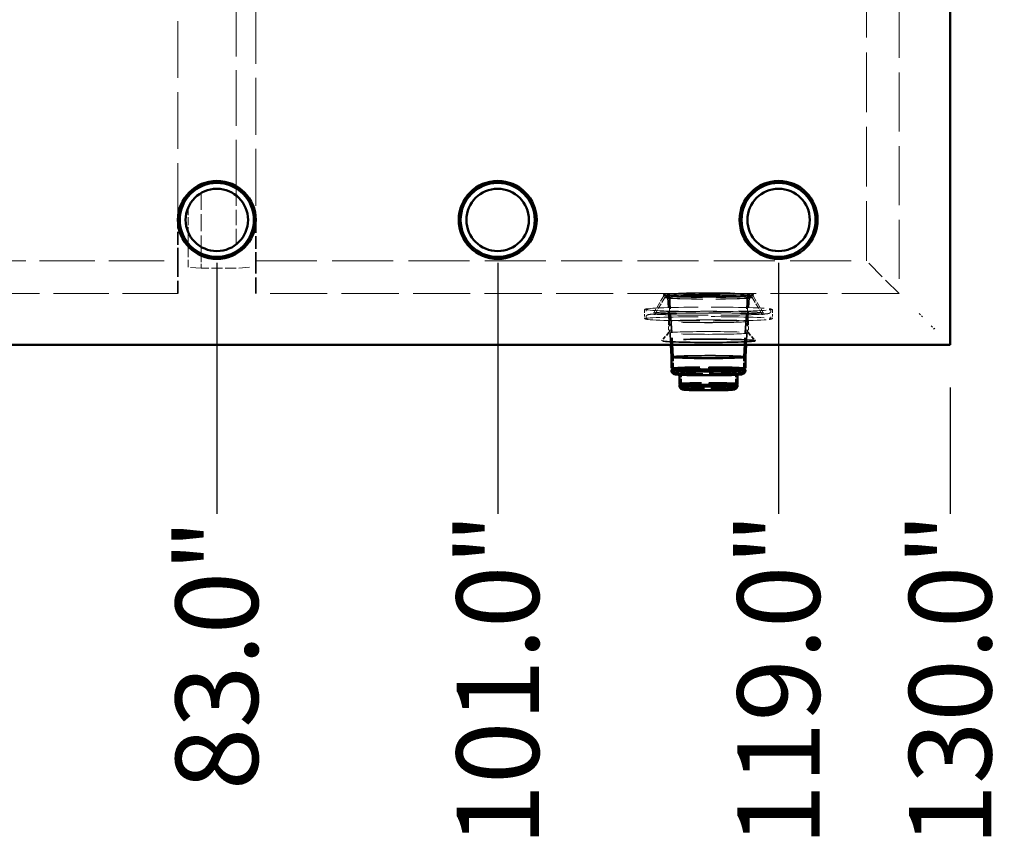
# Model space of a CAD drawing. Units: inches. Extents: x 11 to 363, y -52 to 473.
# Drawn here: x 134 to 197, y 280 to 333 of the extents above; entities that cross this region are included whole.
import ezdxf

# ---------------------------------------------------------------- set-up
doc = ezdxf.new("R2010")
doc.units = ezdxf.units.IN
doc.header["$LTSCALE"] = 1980
doc.header["$MEASUREMENT"] = 0
doc.linetypes.add('DASHED', pattern=[0.2067, 0.1654, -0.0413])
for name, color, linetype, lineweight in [('Dimensions(ACME )', 7, 'Continuous', 25), ('Hidden Edges(ACME )', 7, 'DASHED', 35), ('Visible Edges(ACME )', 7, 'Continuous', 50)]:
    doc.layers.add(name, color=color, linetype=linetype, lineweight=lineweight)
doc.styles.add('DEFAULT-ACME', font='arial.ttf')
doc.dimstyles.new('ANSI - ALIGNED-ACME', dxfattribs={"dimscale": 44, "dimtxt": 0.12, "dimasz": 0.098425, "dimexe": 0.125, "dimexo": 0.0625, "dimgap": 0.031496, "dimtad": 0, "dimtoh": 1, "dimrnd": 1e-08, "dimzin": 4, "dimdsep": 46, "dimtxsty": 'DEFAULT-ACME', "dimcen": 0.09, "dimdle": 0.393701, "dimclrd": 256, "dimclre": 256, "dimclrt": 7, "dimadec": 0, "dimazin": 1, "dimtfac": 1, "dimtdec": 1, "dimtofl": 0, "dimtmove": 0, "dimatfit": 3, "dimfxl": 1, "dimtolj": 1, "dimtzin": 4, "dimlwd": 25, "dimlwe": 25, "dimarcsym": 0})

# ---------------------------------------------------------------- blocks, each defined once
blk = doc.blocks.new('*D36')
at = {"layer": 'Defpoints', "color": 0, "linetype": 'Continuous', "transparency": 16777216}
for p in [(63.75, 380.09), (146.75, 320.09), (146.75, 301.245)]:
    blk.add_point(p, dxfattribs=at)
at = {"layer": 'Dimensions(ACME )', "color": 156, "linetype": 'Continuous', "lineweight": 25, "true_color": 0x004080, "transparency": 16777216}
blk.add_line((146.75, 317.34), (146.75, 301.245), dxfattribs=at)
at = {"layer": 'Dimensions(ACME )', "color": 7, "linetype": 'Continuous', "lineweight": 25, "transparency": 16777216, "insert": (146.75, 283.529), "char_height": 5.28, "attachment_point": 4, "rotation": 90, "style": 'DEFAULT-ACME'}
blk.add_mtext('\\A1;83.0"', dxfattribs=at)
blk = doc.blocks.new('*D37')
at = {"layer": 'Defpoints', "color": 0, "linetype": 'Continuous', "transparency": 16777216}
for p in [(63.75, 380.09), (164.75, 320.09), (164.75, 301.245)]:
    blk.add_point(p, dxfattribs=at)
at = {"layer": 'Dimensions(ACME )', "color": 156, "linetype": 'Continuous', "lineweight": 25, "true_color": 0x004080, "transparency": 16777216}
blk.add_line((164.75, 317.34), (164.75, 301.245), dxfattribs=at)
at = {"layer": 'Dimensions(ACME )', "color": 7, "linetype": 'Continuous', "lineweight": 25, "transparency": 16777216, "insert": (164.75, 279.931), "char_height": 5.28, "attachment_point": 4, "rotation": 90, "style": 'DEFAULT-ACME'}
blk.add_mtext('\\A1;101.0"', dxfattribs=at)
blk = doc.blocks.new('*D38')
at = {"layer": 'Defpoints', "color": 0, "linetype": 'Continuous', "transparency": 16777216}
for p in [(63.75, 380.09), (182.75, 320.09), (182.75, 301.245)]:
    blk.add_point(p, dxfattribs=at)
at = {"layer": 'Dimensions(ACME )', "color": 156, "linetype": 'Continuous', "lineweight": 25, "true_color": 0x004080, "transparency": 16777216}
blk.add_line((182.75, 317.34), (182.75, 301.245), dxfattribs=at)
at = {"layer": 'Dimensions(ACME )', "color": 7, "linetype": 'Continuous', "lineweight": 25, "transparency": 16777216, "insert": (182.75, 279.931), "char_height": 5.28, "attachment_point": 4, "rotation": 90, "style": 'DEFAULT-ACME'}
blk.add_mtext('\\A1;119.0"', dxfattribs=at)
blk = doc.blocks.new('*D40')
at = {"layer": 'Defpoints', "color": 0, "linetype": 'Continuous', "transparency": 16777216}
for p in [(63.75, 380.09), (193.75, 312.09), (193.75, 301.245)]:
    blk.add_point(p, dxfattribs=at)
at = {"layer": 'Dimensions(ACME )', "color": 156, "linetype": 'Continuous', "lineweight": 25, "true_color": 0x004080, "transparency": 16777216}
blk.add_line((193.75, 309.34), (193.75, 301.245), dxfattribs=at)
at = {"layer": 'Dimensions(ACME )', "color": 7, "linetype": 'Continuous', "lineweight": 25, "transparency": 16777216, "insert": (193.75, 279.931), "char_height": 5.28, "attachment_point": 4, "rotation": 90, "style": 'DEFAULT-ACME'}
blk.add_mtext('\\A1;130.0"', dxfattribs=at)

msp = doc.modelspace()

# ---------------------------------------------------------------- linework, layer by layer
at = {"layer": 'Hidden Edges(ACME )', "linetype": 'DASHED', "lineweight": 18, "ltscale": 0.011549}
msp.add_line((190.473, 376.813), (190.473, 315.367), dxfattribs=at)
at = {"layer": 'Hidden Edges(ACME )', "linetype": 'DASHED', "lineweight": 18, "ltscale": 0.010902}
msp.add_line((148, 321.651), (148, 375.193), dxfattribs=at)
at = {"layer": 'Hidden Edges(ACME )', "linetype": 'DASHED', "lineweight": 18, "ltscale": 0.011123}
for p, q in [((144.25, 320.09), (144.25, 374.715)), ((149.25, 374.715), (149.25, 320.09))]:
    msp.add_line(p, q, dxfattribs=at)
at = {"layer": 'Hidden Edges(ACME )', "linetype": 'DASHED', "lineweight": 18, "ltscale": 0.011657}
msp.add_line((188.375, 317.465), (188.375, 374.715), dxfattribs=at)
at = {"layer": 'Hidden Edges(ACME )', "ltscale": 0.002523}
for p, q in [((144.25, 317.465), (144.25, 320.09)), ((149.25, 320.09), (149.25, 317.465))]:
    msp.add_line(p, q, dxfattribs=at)
at = {"layer": 'Hidden Edges(ACME )', "linetype": 'DASHED', "lineweight": 18, "ltscale": 0.002148}
msp.add_line((144.917, 319.291), (144.917, 317.056), dxfattribs=at)
at = {"layer": 'Hidden Edges(ACME )', "linetype": 'DASHED', "lineweight": 18, "ltscale": 0.001316}
msp.add_line((145.75, 318.358), (145.75, 316.988), dxfattribs=at)
at = {"layer": 'Hidden Edges(ACME )', "linetype": 'DASHED', "lineweight": 18, "ltscale": 0.010821}
for p, q in [((113.25, 317.465), (144.25, 317.465)), ((144.25, 315.367), (113.25, 315.367))]:
    msp.add_line(p, q, dxfattribs=at)
at = {"layer": 'Hidden Edges(ACME )', "ltscale": 0.003137}
for p, q in [((144.25, 317.465), (144.25, 315.367)), ((149.25, 315.367), (149.25, 317.465))]:
    msp.add_line(p, q, dxfattribs=at)
at = {"layer": 'Hidden Edges(ACME )', "linetype": 'DASHED', "lineweight": 18, "ltscale": 0.01195}
msp.add_line((149.25, 317.465), (188.375, 317.465), dxfattribs=at)
at = {"layer": 'Hidden Edges(ACME )', "linetype": 'DASHED', "lineweight": 18, "ltscale": 0.00373}
msp.add_line((190.473, 315.367), (188.375, 317.465), dxfattribs=at)
at = {"layer": 'Hidden Edges(ACME )', "linetype": 'DASHED', "lineweight": 18, "ltscale": 0.002083}
for p, q in [((145.75, 316.988), (144.917, 317.056)), ((148.834, 317.056), (148, 316.988))]:
    msp.add_line(p, q, dxfattribs=at)
at = {"layer": 'Hidden Edges(ACME )', "linetype": 'DASHED', "lineweight": 18, "ltscale": 0.002162}
msp.add_line((148, 316.988), (145.75, 316.988), dxfattribs=at)
at = {"layer": 'Hidden Edges(ACME )', "linetype": 'DASHED', "lineweight": 18, "ltscale": 0.011192}
msp.add_line((190.473, 315.367), (149.25, 315.367), dxfattribs=at)
at = {"layer": 'Hidden Edges(ACME )', "linetype": 'DASHED', "lineweight": 18, "ltscale": 0.001201}
for p, q in [((175.389, 315.22), (174.757, 314.142)), ((181.124, 315.22), (181.756, 314.142))]:
    msp.add_line(p, q, dxfattribs=at)
at = {"layer": 'Hidden Edges(ACME )', "linetype": 'DASHED', "lineweight": 18, "ltscale": 0.001097}
for p, q in [((175.452, 315.11), (174.875, 314.124)), ((181.061, 315.11), (181.639, 314.124))]:
    msp.add_line(p, q, dxfattribs=at)
at = {"layer": 'Hidden Edges(ACME )', "linetype": 'DASHED', "lineweight": 18, "ltscale": 6.83462e-05}
for p, q in [((175.389, 315.217), (175.367, 315.287)), ((181.125, 315.217), (181.146, 315.287))]:
    msp.add_line(p, q, dxfattribs=at)
at = {"layer": 'Hidden Edges(ACME )', "linetype": 'DASHED', "lineweight": 18, "ltscale": 0.000103704}
for p, q in [((175.454, 315.214), (175.369, 315.284)), ((181.059, 315.214), (181.144, 315.284))]:
    msp.add_line(p, q, dxfattribs=at)
at = {"layer": 'Hidden Edges(ACME )', "ltscale": 0.002908}
for p, q in [((175.838, 312.09), (175.651, 315.108)), ((180.675, 312.09), (180.862, 315.108))]:
    msp.add_line(p, q, dxfattribs=at)
at = {"layer": 'Hidden Edges(ACME )', "ltscale": 0.003766}
for p, q in [((175.997, 311.31), (175.755, 315.218)), ((180.517, 311.31), (180.758, 315.218))]:
    msp.add_line(p, q, dxfattribs=at)
at = {"layer": 'Hidden Edges(ACME )', "linetype": 'DASHED', "lineweight": 18, "ltscale": 0.001677}
for p, q in [((175.757, 315.334), (175.757, 313.59)), ((180.757, 315.334), (180.757, 313.59))]:
    msp.add_line(p, q, dxfattribs=at)
at = {"layer": 'Hidden Edges(ACME )', "linetype": 'DASHED', "lineweight": 18, "ltscale": 0.000464332}
for p, q in [((174.151, 314.296), (174.151, 313.811)), ((182.363, 314.296), (182.363, 313.811))]:
    msp.add_line(p, q, dxfattribs=at)
at = {"layer": 'Hidden Edges(ACME )', "linetype": 'DASHED', "lineweight": 18, "ltscale": 5.79008e-05}
for p, q in [((174.261, 314.296), (174.261, 314.233)), ((182.253, 314.296), (182.253, 314.233)), ((174.261, 313.874), (174.261, 313.811)), ((182.253, 313.874), (182.253, 313.811))]:
    msp.add_line(p, q, dxfattribs=at)
at = {"layer": 'Hidden Edges(ACME )', "ltscale": 0.000378889}
for p, q in [((191.75, 314.09), (191.968, 313.873)), ((192.533, 313.307), (192.75, 313.09))]:
    msp.add_line(p, q, dxfattribs=at)
at = {"layer": 'Hidden Edges(ACME )', "linetype": 'DASHED', "lineweight": 18, "ltscale": 0.000716093}
for p, q in [((175.694, 313.59), (175.694, 312.843)), ((180.819, 313.59), (180.819, 312.843))]:
    msp.add_line(p, q, dxfattribs=at)
at = {"layer": 'Hidden Edges(ACME )', "ltscale": 0.000639276}
for p, q in [((175.695, 312.846), (175.258, 312.344)), ((180.818, 312.846), (181.255, 312.344))]:
    msp.add_line(p, q, dxfattribs=at)
at = {"layer": 'Hidden Edges(ACME )'}
for p, q in [((175.887, 311.307), (175.887, 311.307)), ((180.627, 311.307), (180.627, 311.307)), ((175.944, 310.534), (175.942, 310.531)), ((180.569, 310.534), (180.571, 310.531)), ((176.424, 309.527), (176.424, 309.526)), ((180.089, 309.527), (180.09, 309.526))]:
    msp.add_line(p, q, dxfattribs=at)
at = {"layer": 'Hidden Edges(ACME )', "ltscale": 0.0008395}
for p, q in [((175.997, 311.31), (175.997, 310.436)), ((180.517, 311.31), (180.517, 310.436))]:
    msp.add_line(p, q, dxfattribs=at)
at = {"layer": 'Hidden Edges(ACME )', "ltscale": 0.000760137}
for p, q in [((176.502, 310.248), (176.502, 309.456)), ((180.012, 310.248), (180.012, 309.456))]:
    msp.add_line(p, q, dxfattribs=at)
at = {"layer": 'Hidden Edges(ACME )', "linetype": 'DASHED', "lineweight": 18, "ltscale": 0.011092}
msp.add_ellipse((178.257, 315.288), major_axis=(-2.89, 0), ratio=0.034532, dxfattribs=at)
at = {"layer": 'Hidden Edges(ACME )', "linetype": 'DASHED', "lineweight": 18, "ltscale": 0.011008}
msp.add_ellipse((178.257, 315.218), major_axis=(-2.868, 0), ratio=0.034532, dxfattribs=at)
at = {"layer": 'Hidden Edges(ACME )', "linetype": 'DASHED', "lineweight": 18, "ltscale": 0.010766}
for centre in [(178.257, 315.218), (178.257, 315.108)]:
    msp.add_ellipse(centre, major_axis=(-2.805, 0), ratio=0.034532, dxfattribs=at)
at = {"layer": 'Hidden Edges(ACME )', "linetype": 'DASHED', "lineweight": 18, "ltscale": 0.009999}
msp.add_ellipse((178.257, 315.108), major_axis=(-2.605, 0), ratio=0.034532, dxfattribs=at)
at = {"layer": 'Hidden Edges(ACME )', "linetype": 'DASHED', "lineweight": 18, "ltscale": 0.012801}
msp.add_ellipse((178.257, 315.218), major_axis=(-2.501, 0), ratio=0.034532, dxfattribs=at)
at = {"layer": 'Hidden Edges(ACME )', "linetype": 'DASHED', "lineweight": 18, "ltscale": 0.012794}
for centre, major_axis, ratio in [((178.257, 315.334), (-2.5, 0), 0.034168), ((178.257, 313.59), (2.5, 0), 0.034532)]:
    msp.add_ellipse(centre, major_axis=major_axis, ratio=ratio, dxfattribs=at)
at = {"layer": 'Hidden Edges(ACME )', "linetype": 'DASHED', "lineweight": 18, "ltscale": 0.010365}
for centre in [(178.257, 314.358), (178.257, 313.749)]:
    msp.add_ellipse(centre, major_axis=(-4.051, 0), ratio=0.034532, dxfattribs=at)
at = {"layer": 'Hidden Edges(ACME )', "linetype": 'DASHED', "lineweight": 18, "ltscale": 0.013113}
for centre in [(178.257, 313.59), (178.257, 312.843)]:
    msp.add_ellipse(centre, major_axis=(2.562, 0), ratio=0.034532, dxfattribs=at)
at = {"layer": 'Hidden Edges(ACME )', "ltscale": 0.01813}
msp.add_ellipse((178.257, 312.34), major_axis=(3, 0), ratio=0.034532, dxfattribs=at)
at = {"layer": 'Hidden Edges(ACME )', "ltscale": 0.00717}
msp.add_ellipse((178.257, 311.307), major_axis=(-2.37, 0), ratio=0.034532, start_param=3.139456, end_param=6.285322, dxfattribs=at)
at = {"layer": 'Hidden Edges(ACME )', "ltscale": 0.013658}
msp.add_ellipse((178.257, 311.31), major_axis=(-2.26, 0), ratio=0.034532, dxfattribs=at)
at = {"layer": 'Hidden Edges(ACME )', "ltscale": 0.00716}
msp.add_ellipse((178.257, 310.578), major_axis=(-2.37, 0), ratio=0.034532, start_param=3.141593, end_param=6.283185, dxfattribs=at)
at = {"layer": 'Hidden Edges(ACME )', "ltscale": 0.00703}
msp.add_ellipse((178.257, 310.463), major_axis=(-2.37, 0), ratio=0.034532, start_param=3.170052, end_param=6.254726, dxfattribs=at)
at = {"layer": 'Hidden Edges(ACME )', "ltscale": 0.007176}
msp.add_ellipse((178.257, 310.532), major_axis=(-2.313, 0), ratio=0.034532, start_param=3.099623, end_param=6.325155, dxfattribs=at)
at = {"layer": 'Hidden Edges(ACME )', "ltscale": 0.005634}
msp.add_ellipse((178.257, 309.589), major_axis=(-1.865, 0), ratio=0.034532, start_param=3.141593, end_param=6.283185, dxfattribs=at)
at = {"layer": 'Hidden Edges(ACME )', "ltscale": 0.005561}
msp.add_ellipse((178.257, 309.471), major_axis=(-1.865, 0), ratio=0.034532, start_param=3.161828, end_param=6.26295, dxfattribs=at)
at = {"layer": 'Hidden Edges(ACME )', "ltscale": 0.005599}
msp.add_ellipse((178.257, 309.526), major_axis=(-1.833, 0), ratio=0.034532, start_param=3.123786, end_param=6.300992, dxfattribs=at)
at = {"layer": 'Hidden Edges(ACME )', "linetype": 'DASHED', "lineweight": 18, "ltscale": 0.001141}
for points, knots in [([(174.151, 314.296), (174.151, 314.312), (174.157, 314.327), (174.174, 314.349), (174.183, 314.355), (174.202, 314.366), (174.213, 314.369), (174.236, 314.376), (174.25, 314.379), (174.28, 314.385), (174.297, 314.388), (174.333, 314.393), (174.353, 314.395), (174.375, 314.398)], [2.9711833, 2.9711833, 2.9711833, 2.9711833, 2.9966151, 2.9966151, 3.032395, 3.032395, 3.0903756, 3.0903756, 3.1483563, 3.1483563, 3.206337, 3.206337, 3.2610867, 3.2610867, 3.2610867, 3.2610867]), ([(182.139, 314.398), (182.161, 314.395), (182.182, 314.393), (182.22, 314.387), (182.236, 314.384), (182.266, 314.378), (182.279, 314.375), (182.303, 314.368), (182.313, 314.365), (182.338, 314.35), (182.363, 314.334), (182.363, 314.296)], [5.8228725, 5.8228725, 5.8228725, 5.8228725, 5.8808532, 5.8808532, 5.9388339, 5.9388339, 5.9968145, 5.9968145, 6.0547952, 6.0547952, 6.1127759, 6.1127759, 6.1127759, 6.1127759]), ([(174.375, 313.709), (174.352, 313.712), (174.331, 313.714), (174.294, 313.72), (174.277, 313.723), (174.247, 313.729), (174.234, 313.732), (174.211, 313.739), (174.2, 313.742), (174.176, 313.757), (174.151, 313.773), (174.151, 313.811)], [2.6812798, 2.6812798, 2.6812798, 2.6812798, 2.7392605, 2.7392605, 2.7972412, 2.7972412, 2.8552219, 2.8552219, 2.9132026, 2.9132026, 2.9711833, 2.9711833, 2.9711833, 2.9711833]), ([(182.363, 313.811), (182.363, 313.795), (182.356, 313.78), (182.34, 313.758), (182.331, 313.752), (182.311, 313.741), (182.301, 313.738), (182.277, 313.731), (182.264, 313.728), (182.234, 313.722), (182.217, 313.719), (182.18, 313.714), (182.16, 313.712), (182.139, 313.709)], [6.1127759, 6.1127759, 6.1127759, 6.1127759, 6.1382077, 6.1382077, 6.1739876, 6.1739876, 6.2319683, 6.2319683, 6.289949, 6.289949, 6.3479297, 6.3479297, 6.4026793, 6.4026793, 6.4026793, 6.4026793])]:
    msp.add_open_spline(points, degree=3, knots=knots, dxfattribs=at)
at = {"layer": 'Hidden Edges(ACME )', "linetype": 'DASHED', "lineweight": 18, "ltscale": 0.001134}
for points, knots in [([(174.375, 314.318), (174.353, 314.32), (174.333, 314.323), (174.299, 314.328), (174.284, 314.331), (174.259, 314.335), (174.25, 314.338), (174.237, 314.341), (174.234, 314.343), (174.24, 314.339), (174.261, 314.328), (174.261, 314.296)], [2.6812798, 2.6812798, 2.6812798, 2.6812798, 2.7392605, 2.7392605, 2.7972412, 2.7972412, 2.8552219, 2.8552219, 2.9132026, 2.9132026, 2.9711833, 2.9711833, 2.9711833, 2.9711833]), ([(182.253, 314.296), (182.253, 314.312), (182.26, 314.326), (182.273, 314.34), (182.277, 314.342), (182.279, 314.343), (182.274, 314.341), (182.26, 314.337), (182.249, 314.334), (182.223, 314.329), (182.208, 314.327), (182.174, 314.322), (182.157, 314.32), (182.139, 314.318)], [6.1127759, 6.1127759, 6.1127759, 6.1127759, 6.1418043, 6.1418043, 6.1793339, 6.1793339, 6.2373146, 6.2373146, 6.2952953, 6.2952953, 6.353276, 6.353276, 6.4026793, 6.4026793, 6.4026793, 6.4026793]), ([(174.261, 313.811), (174.261, 313.795), (174.253, 313.781), (174.241, 313.767), (174.237, 313.765), (174.235, 313.764), (174.239, 313.766), (174.254, 313.77), (174.264, 313.773), (174.29, 313.778), (174.306, 313.78), (174.339, 313.785), (174.356, 313.787), (174.375, 313.789)], [2.9711833, 2.9711833, 2.9711833, 2.9711833, 3.0002117, 3.0002117, 3.0377413, 3.0377413, 3.095722, 3.095722, 3.1537026, 3.1537026, 3.2116833, 3.2116833, 3.2610867, 3.2610867, 3.2610867, 3.2610867]), ([(182.139, 313.789), (182.161, 313.787), (182.18, 313.784), (182.215, 313.779), (182.23, 313.776), (182.254, 313.772), (182.264, 313.769), (182.276, 313.766), (182.28, 313.764), (182.273, 313.768), (182.253, 313.779), (182.253, 313.811)], [5.8228725, 5.8228725, 5.8228725, 5.8228725, 5.8808532, 5.8808532, 5.9388339, 5.9388339, 5.9968145, 5.9968145, 6.0547952, 6.0547952, 6.1127759, 6.1127759, 6.1127759, 6.1127759])]:
    msp.add_open_spline(points, degree=3, knots=knots, dxfattribs=at)
at = {"layer": 'Hidden Edges(ACME )', "linetype": 'DASHED', "lineweight": 18, "ltscale": 0.010003}
for points, knots in [([(182.253, 314.233), (182.253, 314.214), (182.248, 314.194), (182.233, 314.162), (182.223, 314.15), (182.203, 314.129), (182.192, 314.123), (182.162, 314.105), (182.148, 314.101), (182.056, 314.075), (181.949, 314.065), (181.593, 314.039), (181.35, 314.027), (180.767, 314.006), (180.43, 313.997), (179.696, 313.983), (179.298, 313.979), (178.481, 313.974), (178.062, 313.974), (177.245, 313.979), (176.846, 313.983), (176.11, 313.996), (175.773, 314.005), (175.192, 314.025), (174.949, 314.037), (174.578, 314.064), (174.462, 314.074), (174.367, 314.101), (174.353, 314.104), (174.322, 314.122), (174.31, 314.129), (174.283, 314.159), (174.269, 314.179), (174.262, 314.216), (174.261, 314.225), (174.261, 314.233)], [6.112776, 6.112776, 6.112776, 6.112776, 6.128645, 6.128645, 6.146359, 6.146359, 6.172064, 6.172064, 6.234393, 6.234393, 6.548553, 6.548553, 6.877233, 6.877233, 7.198865, 7.198865, 7.519491, 7.519491, 7.839872, 7.839872, 8.16025, 8.16025, 8.480865, 8.480865, 8.802442, 8.802442, 9.130218, 9.130218, 9.192293, 9.192293, 9.223331, 9.223331, 9.247294, 9.247294, 9.254369, 9.254369, 9.254369, 9.254369]), ([(174.261, 313.874), (174.261, 313.893), (174.266, 313.913), (174.28, 313.945), (174.29, 313.957), (174.31, 313.978), (174.321, 313.984), (174.351, 314.002), (174.365, 314.006), (174.457, 314.032), (174.565, 314.042), (174.92, 314.068), (175.164, 314.08), (175.746, 314.101), (176.083, 314.11), (176.817, 314.124), (177.215, 314.128), (178.032, 314.133), (178.451, 314.133), (179.269, 314.128), (179.667, 314.124), (180.403, 314.111), (180.741, 314.102), (181.321, 314.082), (181.564, 314.07), (181.935, 314.043), (182.051, 314.033), (182.146, 314.006), (182.16, 314.003), (182.191, 313.985), (182.204, 313.978), (182.23, 313.948), (182.244, 313.928), (182.252, 313.891), (182.253, 313.882), (182.253, 313.874)], [2.971183, 2.971183, 2.971183, 2.971183, 2.987052, 2.987052, 3.004766, 3.004766, 3.030472, 3.030472, 3.092801, 3.092801, 3.40696, 3.40696, 3.73564, 3.73564, 4.057272, 4.057272, 4.377898, 4.377898, 4.698279, 4.698279, 5.018658, 5.018658, 5.339272, 5.339272, 5.66085, 5.66085, 5.988625, 5.988625, 6.050701, 6.050701, 6.081738, 6.081738, 6.105701, 6.105701, 6.112776, 6.112776, 6.112776, 6.112776])]:
    msp.add_open_spline(points, degree=3, knots=knots, dxfattribs=at)
at = {"layer": 'Hidden Edges(ACME )', "linetype": 'DASHED', "lineweight": 18, "ltscale": 0.013454}
msp.add_open_spline([(174.757, 314.142), (174.752, 314.132), (174.746, 314.128), (174.737, 314.122), (174.738, 314.123), (174.754, 314.128), (174.795, 314.136), (174.95, 314.155), (175.103, 314.166), (175.511, 314.187), (175.769, 314.197), (176.363, 314.213), (176.698, 314.219), (177.41, 314.228), (177.787, 314.231), (178.544, 314.231), (178.924, 314.23), (179.648, 314.222), (179.993, 314.216), (180.611, 314.201), (180.885, 314.192), (181.334, 314.171), (181.509, 314.159), (181.679, 314.142), (181.721, 314.136), (181.76, 314.128), (181.77, 314.125), (181.777, 314.123), (181.771, 314.116), (181.756, 314.142)], degree=3, knots=[2.991418, 2.991418, 2.991418, 2.991418, 3.019519, 3.019519, 3.076966, 3.076966, 3.25456, 3.25456, 3.558946, 3.558946, 3.877044, 3.877044, 4.196496, 4.196496, 4.516237, 4.516237, 4.836042, 4.836042, 5.155802, 5.155802, 5.47533, 5.47533, 5.793831, 5.793831, 5.943186, 5.943186, 6.017863, 6.017863, 6.092541, 6.092541, 6.092541, 6.092541], dxfattribs=at)
at = {"layer": 'Hidden Edges(ACME )', "linetype": 'DASHED', "lineweight": 18, "ltscale": 0.013704}
msp.add_open_spline([(174.875, 314.124), (174.862, 314.102), (174.848, 314.086), (174.822, 314.061), (174.81, 314.052), (174.788, 314.038), (174.779, 314.033), (174.761, 314.025), (174.756, 314.024), (174.749, 314.022), (174.759, 314.024), (174.812, 314.033), (174.885, 314.042), (175.122, 314.06), (175.314, 314.071), (175.794, 314.09), (176.086, 314.098), (176.736, 314.112), (177.094, 314.117), (177.838, 314.123), (178.224, 314.123), (178.984, 314.121), (179.358, 314.117), (180.056, 314.107), (180.38, 314.099), (180.943, 314.082), (181.182, 314.072), (181.547, 314.05), (181.679, 314.037), (181.754, 314.025), (181.765, 314.022), (181.757, 314.024), (181.751, 314.025), (181.731, 314.035), (181.723, 314.039), (181.701, 314.054), (181.684, 314.066), (181.655, 314.099), (181.647, 314.111), (181.639, 314.124)], degree=3, knots=[2.991418, 2.991418, 2.991418, 2.991418, 3.006237, 3.006237, 3.02365, 3.02365, 3.046923, 3.046923, 3.086762, 3.086762, 3.175999, 3.175999, 3.385597, 3.385597, 3.685567, 3.685567, 4.001342, 4.001342, 4.319807, 4.319807, 4.638941, 4.638941, 4.958156, 4.958156, 5.276992, 5.276992, 5.59429, 5.59429, 5.903654, 5.903654, 5.998097, 5.998097, 6.04206, 6.04206, 6.059747, 6.059747, 6.083296, 6.083296, 6.092541, 6.092541, 6.092541, 6.092541], dxfattribs=at)
at = {"layer": 'Hidden Edges(ACME )', "ltscale": 0.006608}
msp.add_open_spline([(180.517, 310.436), (180.517, 310.42), (180.514, 310.404), (180.503, 310.377), (180.496, 310.366), (180.481, 310.347), (180.474, 310.34), (180.457, 310.327), (180.45, 310.323), (180.43, 310.313), (180.421, 310.31), (180.368, 310.294), (180.326, 310.291), (180.166, 310.276), (180.035, 310.269), (179.719, 310.256), (179.539, 310.251), (179.142, 310.243), (178.926, 310.24), (178.478, 310.237), (178.247, 310.237), (177.792, 310.238), (177.569, 310.24), (177.153, 310.247), (176.96, 310.252), (176.624, 310.262), (176.482, 310.269), (176.256, 310.283), (176.18, 310.29), (176.111, 310.304), (176.099, 310.307), (176.072, 310.318), (176.061, 310.322), (176.036, 310.342), (176.024, 310.353), (176.006, 310.385), (176, 310.402), (175.997, 310.425), (175.997, 310.43), (175.997, 310.436)], degree=3, knots=[6.112776, 6.112776, 6.112776, 6.112776, 6.125538, 6.125538, 6.139519, 6.139519, 6.156581, 6.156581, 6.180612, 6.180612, 6.22921, 6.22921, 6.482342, 6.482342, 6.829205, 6.829205, 7.15279, 7.15279, 7.474055, 7.474055, 7.794775, 7.794775, 8.115442, 8.115442, 8.436455, 8.436455, 8.758896, 8.758896, 9.089711, 9.089711, 9.17204, 9.17204, 9.211013, 9.211013, 9.234779, 9.234779, 9.250111, 9.250111, 9.254369, 9.254369, 9.254369, 9.254369], dxfattribs=at)
at = {"layer": 'Hidden Edges(ACME )', "ltscale": 0.005849}
msp.add_open_spline([(180.164, 310.168), (180.165, 310.169), (180.165, 310.169), (180.173, 310.176), (180.178, 310.179), (180.189, 310.185), (180.192, 310.186), (180.2, 310.189), (180.199, 310.188), (180.188, 310.186), (180.165, 310.182), (180.081, 310.173), (179.998, 310.167), (179.778, 310.156), (179.635, 310.151), (179.305, 310.142), (179.118, 310.139), (178.72, 310.134), (178.51, 310.132), (178.087, 310.132), (177.875, 310.133), (177.472, 310.137), (177.28, 310.141), (176.936, 310.149), (176.785, 310.154), (176.538, 310.166), (176.442, 310.172), (176.353, 310.181), (176.332, 310.184), (176.315, 310.188), (176.312, 310.189), (176.322, 310.185), (176.326, 310.184), (176.336, 310.178), (176.34, 310.176), (176.346, 310.171), (176.348, 310.17), (176.35, 310.168)], degree=3, knots=[6.153104, 6.153104, 6.153104, 6.153104, 6.155218, 6.155218, 6.17517, 6.17517, 6.206179, 6.206179, 6.270014, 6.270014, 6.429323, 6.429323, 6.711602, 6.711602, 7.025238, 7.025238, 7.343323, 7.343323, 7.662404, 7.662404, 7.98171, 7.98171, 8.300848, 8.300848, 8.619149, 8.619149, 8.933783, 8.933783, 9.075535, 9.075535, 9.164952, 9.164952, 9.19429, 9.19429, 9.208944, 9.208944, 9.21404, 9.21404, 9.21404, 9.21404], dxfattribs=at)
at = {"layer": 'Hidden Edges(ACME )', "ltscale": 0.005513}
msp.add_open_spline([(180.012, 310.248), (180.012, 310.258), (180.014, 310.267), (180.021, 310.281), (180.025, 310.286), (180.032, 310.294), (180.036, 310.296), (180.043, 310.301), (180.044, 310.301), (180.045, 310.301), (180.038, 310.299), (180.002, 310.293), (179.954, 310.288), (179.807, 310.278), (179.699, 310.272), (179.436, 310.263), (179.281, 310.259), (178.941, 310.252), (178.756, 310.25), (178.375, 310.248), (178.179, 310.248), (177.796, 310.25), (177.61, 310.252), (177.265, 310.258), (177.107, 310.262), (176.835, 310.271), (176.721, 310.277), (176.552, 310.288), (176.493, 310.295), (176.469, 310.301), (176.467, 310.302), (176.472, 310.3), (176.475, 310.298), (176.485, 310.29), (176.492, 310.283), (176.5, 310.265), (176.502, 310.256), (176.502, 310.248)], degree=3, knots=[6.112776, 6.112776, 6.112776, 6.112776, 6.128716, 6.128716, 6.145865, 6.145865, 6.168131, 6.168131, 6.208457, 6.208457, 6.312598, 6.312598, 6.563236, 6.563236, 6.875215, 6.875215, 7.193474, 7.193474, 7.5128, 7.5128, 7.832392, 7.832392, 8.151991, 8.151991, 8.471349, 8.471349, 8.789736, 8.789736, 9.102402, 9.102402, 9.178385, 9.178385, 9.213011, 9.213011, 9.240302, 9.240302, 9.254369, 9.254369, 9.254369, 9.254369], dxfattribs=at)
at = {"layer": 'Hidden Edges(ACME )', "ltscale": 0.005103}
msp.add_open_spline([(180.012, 309.456), (180.012, 309.441), (180.009, 309.427), (180, 309.401), (179.993, 309.389), (179.979, 309.37), (179.972, 309.363), (179.957, 309.351), (179.95, 309.347), (179.935, 309.338), (179.928, 309.335), (179.905, 309.327), (179.893, 309.325), (179.836, 309.315), (179.778, 309.31), (179.605, 309.299), (179.49, 309.294), (179.223, 309.285), (179.073, 309.282), (178.752, 309.277), (178.58, 309.276), (178.231, 309.275), (178.055, 309.275), (177.714, 309.278), (177.55, 309.28), (177.252, 309.286), (177.117, 309.29), (176.889, 309.3), (176.796, 309.305), (176.691, 309.314), (176.662, 309.318), (176.623, 309.325), (176.611, 309.327), (176.584, 309.336), (176.574, 309.339), (176.548, 309.357), (176.538, 309.365), (176.518, 309.392), (176.51, 309.407), (176.503, 309.434), (176.502, 309.445), (176.502, 309.456)], degree=3, knots=[6.112776, 6.112776, 6.112776, 6.112776, 6.124863, 6.124863, 6.138115, 6.138115, 6.154248, 6.154248, 6.175037, 6.175037, 6.208762, 6.208762, 6.300107, 6.300107, 6.614267, 6.614267, 6.948033, 6.948033, 7.271047, 7.271047, 7.592325, 7.592325, 7.913189, 7.913189, 8.234153, 8.234153, 8.555895, 8.555895, 8.880966, 8.880966, 9.058376, 9.058376, 9.156372, 9.156372, 9.204968, 9.204968, 9.229415, 9.229415, 9.245457, 9.245457, 9.254369, 9.254369, 9.254369, 9.254369], dxfattribs=at)
at = {"layer": 'Visible Edges(ACME )'}
for p, q in [((193.75, 312.09), (193.75, 380.09)), ((63.75, 312.09), (193.75, 312.09)), ((175.887, 311.307), (175.838, 312.09)), ((180.627, 311.307), (180.675, 312.09)), ((175.887, 311.307), (175.887, 310.578)), ((180.627, 311.307), (180.627, 310.578)), ((175.887, 310.463), (175.887, 310.451)), ((175.942, 310.531), (175.888, 310.465)), ((175.945, 310.529), (175.889, 310.575)), ((180.568, 310.529), (180.625, 310.575)), ((180.571, 310.531), (180.626, 310.465)), ((180.627, 310.463), (180.627, 310.451)), ((176.392, 310.076), (176.392, 309.589)), ((180.122, 310.076), (180.122, 309.589)), ((176.424, 309.525), (176.392, 309.588)), ((176.424, 309.526), (176.392, 309.473)), ((180.089, 309.525), (180.121, 309.588)), ((180.09, 309.526), (180.121, 309.473))]:
    msp.add_line(p, q, dxfattribs=at)
at = {"layer": 'Visible Edges(ACME )', "linetype": 'DASHED', "lineweight": 18, "ltscale": 0.00333}
msp.add_line((145.75, 321.822), (145.75, 318.358), dxfattribs=at)
at = {"layer": 'Visible Edges(ACME )', "linetype": 'DASHED', "lineweight": 18, "ltscale": 0.003002}
msp.add_line((148, 318.529), (148, 321.651), dxfattribs=at)
at = {"layer": 'Visible Edges(ACME )', "linetype": 'DASHED', "lineweight": 18, "ltscale": 0.001536}
msp.add_line((144.917, 320.889), (144.917, 319.291), dxfattribs=at)
at = {"layer": 'Visible Edges(ACME )'}
for centre, radius in [((146.75, 320.09), 2.5), ((146.75, 320.09), 2.375), ((164.75, 320.09), 2.5), ((164.75, 320.09), 2.375), ((182.75, 320.09), 2.5), ((182.75, 320.09), 2.5), ((182.75, 320.09), 2.375), ((146.75, 320.09), 2), ((164.75, 320.09), 2), ((182.75, 320.09), 2)]:
    msp.add_circle(centre, radius, dxfattribs=at)
for centre, major_axis, start_param, end_param in [((178.257, 311.307), (2.37, 0), 3.143729, 6.281049), ((178.257, 310.463), (2.37, 0), 3.113134, 6.311644), ((178.257, 310.578), (2.37, 0), 3.141593, 6.283185), ((178.257, 310.532), (2.313, 0), 3.183562, 6.241216), ((178.257, 309.471), (1.865, 0), 3.121358, 6.30342), ((178.257, 309.589), (1.865, 0), 3.141593, 6.283185), ((178.257, 309.526), (1.833, 0), 3.159399, 6.265379)]:
    msp.add_ellipse(centre, major_axis=major_axis, ratio=0.034532, start_param=start_param, end_param=end_param, dxfattribs=at)
for points, knots in [([(180.627, 310.451), (180.627, 310.423), (180.622, 310.395), (180.605, 310.344), (180.593, 310.323), (180.566, 310.284), (180.551, 310.27), (180.522, 310.245), (180.509, 310.236), (180.483, 310.221), (180.472, 310.216), (180.444, 310.205), (180.432, 310.202), (180.379, 310.188), (180.349, 310.185), (180.201, 310.169), (180.04, 310.159), (179.667, 310.145), (179.481, 310.14), (179.077, 310.133), (178.858, 310.13), (178.408, 310.127), (178.177, 310.127), (177.726, 310.129), (177.505, 310.132), (177.097, 310.139), (176.909, 310.144), (176.582, 310.155), (176.444, 310.161), (176.223, 310.177), (176.174, 310.173), (176.062, 310.208), (176.047, 310.213), (176.01, 310.232), (175.991, 310.243), (175.949, 310.283), (175.93, 310.304), (175.901, 310.362), (175.891, 310.393), (175.887, 310.434), (175.887, 310.442), (175.887, 310.451)], [6.112776, 6.112776, 6.112776, 6.112776, 6.124281, 6.124281, 6.136924, 6.136924, 6.152704, 6.152704, 6.172469, 6.172469, 6.198854, 6.198854, 6.246278, 6.246278, 6.41512, 6.41512, 6.857089, 6.857089, 7.183586, 7.183586, 7.505955, 7.505955, 7.827363, 7.827363, 8.148733, 8.148733, 8.470923, 8.470923, 8.796515, 8.796515, 9.145292, 9.145292, 9.188386, 9.188386, 9.218195, 9.218195, 9.23706, 9.23706, 9.251005, 9.251005, 9.254369, 9.254369, 9.254369, 9.254369]), ([(176.35, 310.168), (176.355, 310.163), (176.362, 310.156), (176.376, 310.136), (176.384, 310.123), (176.39, 310.096), (176.392, 310.086), (176.392, 310.076)], [9.21404047, 9.21404047, 9.21404047, 9.21404047, 9.23004921, 9.23004921, 9.24570249, 9.24570249, 9.25436857, 9.25436857, 9.25436857, 9.25436857]), ([(180.122, 310.076), (180.122, 310.091), (180.125, 310.106), (180.134, 310.131), (180.141, 310.142), (180.153, 310.158), (180.159, 310.164), (180.164, 310.168)], [6.11277591, 6.11277591, 6.11277591, 6.11277591, 6.12544126, 6.12544126, 6.13920934, 6.13920934, 6.15310401, 6.15310401, 6.15310401, 6.15310401]), ([(180.122, 309.471), (180.122, 309.444), (180.117, 309.416), (180.101, 309.367), (180.089, 309.345), (180.062, 309.307), (180.047, 309.292), (180.018, 309.266), (180.005, 309.258), (179.979, 309.243), (179.968, 309.238), (179.945, 309.229), (179.934, 309.226), (179.902, 309.217), (179.886, 309.214), (179.813, 309.203), (179.747, 309.198), (179.558, 309.187), (179.434, 309.182), (179.153, 309.174), (178.998, 309.171), (178.67, 309.167), (178.497, 309.166), (178.149, 309.165), (177.973, 309.166), (177.638, 309.169), (177.479, 309.172), (177.189, 309.179), (177.06, 309.183), (176.843, 309.193), (176.757, 309.199), (176.662, 309.209), (176.637, 309.212), (176.592, 309.222), (176.577, 309.224), (176.538, 309.242), (176.53, 309.245), (176.507, 309.259), (176.489, 309.27), (176.45, 309.308), (176.43, 309.332), (176.403, 309.392), (176.394, 309.423), (176.392, 309.461), (176.392, 309.466), (176.392, 309.471)], [6.112776, 6.112776, 6.112776, 6.112776, 6.124093, 6.124093, 6.136544, 6.136544, 6.152351, 6.152351, 6.172725, 6.172725, 6.198321, 6.198321, 6.238186, 6.238186, 6.338478, 6.338478, 6.652637, 6.652637, 6.995429, 6.995429, 7.320654, 7.320654, 7.643009, 7.643009, 7.964725, 7.964725, 8.2868, 8.2868, 8.610853, 8.610853, 8.944099, 8.944099, 9.099234, 9.099234, 9.176801, 9.176801, 9.193808, 9.193808, 9.219612, 9.219612, 9.23875, 9.23875, 9.252175, 9.252175, 9.254369, 9.254369, 9.254369, 9.254369])]:
    msp.add_open_spline(points, degree=3, knots=knots, dxfattribs=at)

# ---------------------------------------------------------------- dimensions: what is measured, and where the dimension line sits
at = {"layer": 'Dimensions(ACME )', "color": 156, "linetype": 'Continuous', "lineweight": 25, "true_color": 0x004080}
for feature_location, offset, picture, middle in [((146.75, 320.09), (0, -18.845), '*D36', (146.75, 291.694)), ((164.75, 320.09), (0, -18.845), '*D37', (164.75, 289.895)), ((182.75, 320.09), (0, -18.845), '*D38', (182.75, 289.895)), ((193.75, 312.09), (0, -10.845), '*D40', (193.75, 289.895))]:
    dim = msp.add_ordinate_dim(feature_location=feature_location, offset=offset, dtype=1, origin=(63.75, 380.09), text='<>"', dimstyle='ANSI - ALIGNED-ACME', override={"dimgap": 0.031496, "dimtad": 0, "dimdec": 1, "dimtol": 0, "dimlim": 0, "dimtp": 0, "dimtm": 0, "dimtdec": 1}, dxfattribs=at)
    dim.commit()
    dim.dimension.update_dxf_attribs({"geometry": picture, "text_midpoint": middle})

doc.saveas('drawing.dxf')
